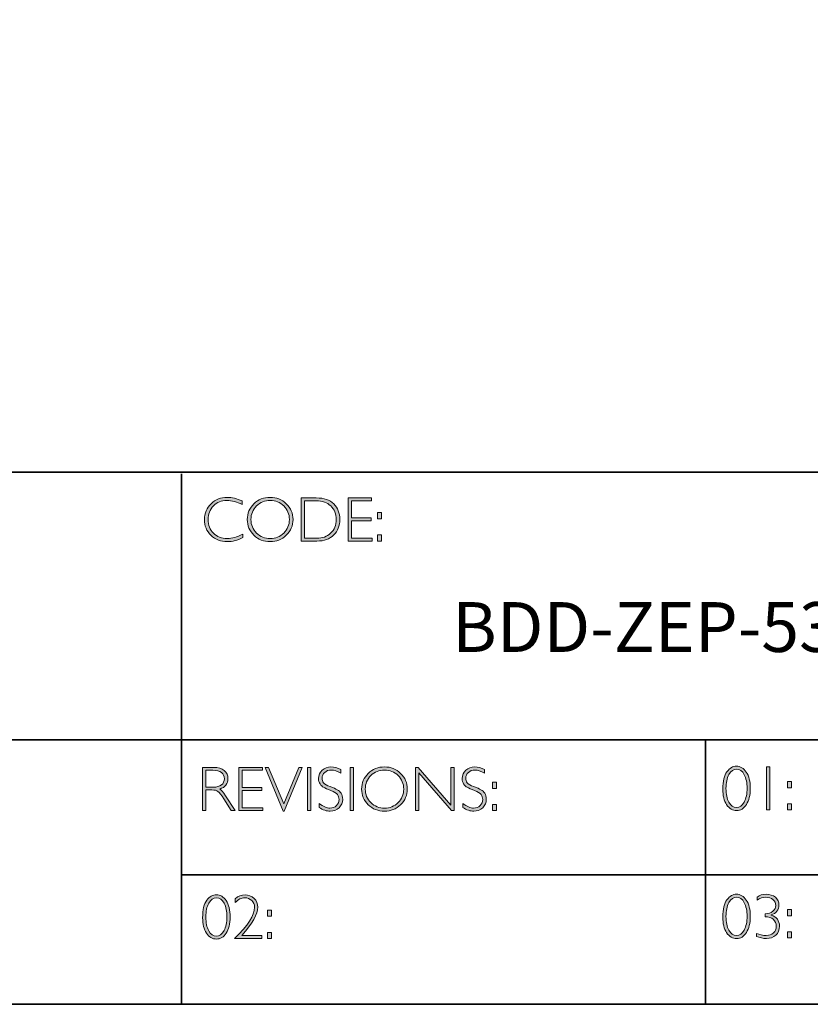
# Model space of a CAD drawing. Units: millimetres. Extents: x -14279 to 2520, y -1285 to 2998.
# Drawn here: x 2512 to 2516, y -1285 to -1280 of the extents above; entities that cross this region are included whole.
import ezdxf

# ---------------------------------------------------------------- set-up
doc = ezdxf.new("R2010")
doc.units = ezdxf.units.MM
doc.layers.add('Layer 1', color=7, linetype='Continuous')

# ---------------------------------------------------------------- blocks, each defined once
blk = doc.blocks.new('block 11')
at = {"layer": 'Layer 1', "true_color": 0x1c1c1b}
h = blk.add_hatch(color=250, dxfattribs=at)
h.dxf.hatch_style = 2
edge = h.paths.add_edge_path()
edge.add_spline(control_points=[(22.2475, -17.8538), (22.2475, -17.8538), (22.2475, -17.8721), (22.2475, -17.8721), (22.2212, -17.8582), (22.1955, -17.8512), (22.1703, -17.8512), (22.1434, -17.8512), (22.1209, -17.8604), (22.1028, -17.8787), (22.0847, -17.8969), (22.0757, -17.9198), (22.0757, -17.9472), (22.0757, -17.9749), (22.0848, -17.9977), (22.103, -18.0155), (22.1212, -18.0334), (22.1444, -18.0424), (22.1726, -18.0424), (22.1962, -18.0424), (22.2218, -18.035), (22.2497, -18.0202), (22.2497, -18.0202), (22.2497, -18.0376), (22.2497, -18.0376), (22.224, -18.0511), (22.1984, -18.0579), (22.1729, -18.0579), (22.1399, -18.0579), (22.1125, -18.0473), (22.0905, -18.0262), (22.0686, -18.005), (22.0576, -17.9787), (22.0576, -17.9472), (22.0576, -17.9154), (22.0688, -17.889), (22.0912, -17.8677), (22.1136, -17.8464), (22.1404, -17.8357), (22.1714, -17.8357), (22.1958, -17.8357), (22.2211, -17.8418), (22.2475, -17.8538)], knot_values=[0, 0, 0, 0, 1, 1, 1, 2, 2, 2, 3, 3, 3, 4, 4, 4, 5, 5, 5, 6, 6, 6, 7, 7, 7, 8, 8, 8, 9, 9, 9, 10, 10, 10, 11, 11, 11, 12, 12, 12, 13, 13, 13, 14, 14, 14, 14], degree=3, periodic=0)
h = blk.add_hatch(color=250, dxfattribs=at)
h.dxf.hatch_style = 2
edge = h.paths.add_edge_path()
edge.add_spline(control_points=[(22.3875, -17.8357), (22.4195, -17.8357), (22.4467, -17.8465), (22.4689, -17.868), (22.4912, -17.8896), (22.5024, -17.9159), (22.5024, -17.9469), (22.5024, -17.9778), (22.4912, -18.004), (22.4689, -18.0255), (22.4467, -18.0471), (22.4195, -18.0579), (22.3875, -18.0579), (22.3555, -18.0579), (22.3285, -18.0471), (22.3063, -18.0255), (22.2842, -18.004), (22.2731, -17.9778), (22.2731, -17.9469), (22.2731, -17.9159), (22.2842, -17.8896), (22.3063, -17.868), (22.3285, -17.8465), (22.3555, -17.8357), (22.3875, -17.8357)], knot_values=[0, 0, 0, 0, 1, 1, 1, 2, 2, 2, 3, 3, 3, 4, 4, 4, 5, 5, 5, 6, 6, 6, 7, 7, 7, 8, 8, 8, 8], degree=3, periodic=0)
edge = h.paths.add_edge_path()
edge.add_spline(control_points=[(22.3881, -18.0424), (22.4151, -18.0424), (22.4378, -18.0331), (22.4564, -18.0147), (22.4749, -17.9962), (22.4842, -17.9736), (22.4842, -17.9469), (22.4842, -17.92), (22.4749, -17.8973), (22.4564, -17.8789), (22.4378, -17.8604), (22.4151, -17.8512), (22.3881, -17.8512), (22.361, -17.8512), (22.3381, -17.8604), (22.3193, -17.8789), (22.3006, -17.8973), (22.2912, -17.92), (22.2912, -17.9469), (22.2912, -17.9736), (22.3006, -17.9962), (22.3193, -18.0147), (22.3381, -18.0331), (22.361, -18.0424), (22.3881, -18.0424)], knot_values=[0, 0, 0, 0, 1, 1, 1, 2, 2, 2, 3, 3, 3, 4, 4, 4, 5, 5, 5, 6, 6, 6, 7, 7, 7, 8, 8, 8, 8], degree=3, periodic=0)
h = blk.add_hatch(color=250, dxfattribs=at)
h.dxf.hatch_style = 2
edge = h.paths.add_edge_path()
edge.add_spline(control_points=[(22.5434, -17.8385), (22.5434, -17.8385), (22.6193, -17.8385), (22.6193, -17.8385), (22.6576, -17.8385), (22.6868, -17.8486), (22.7071, -17.8687), (22.7273, -17.8889), (22.7374, -17.9149), (22.7374, -17.9469), (22.7374, -17.9782), (22.7274, -18.0041), (22.7074, -18.0244), (22.6874, -18.0449), (22.659, -18.0551), (22.6222, -18.0551), (22.6222, -18.0551), (22.5434, -18.0551), (22.5434, -18.0551), (22.5434, -18.0551), (22.5434, -17.8385), (22.5434, -17.8385)], knot_values=[0, 0, 0, 0, 1, 1, 1, 2, 2, 2, 3, 3, 3, 4, 4, 4, 5, 5, 5, 6, 6, 6, 7, 7, 7, 7], degree=3, periodic=0)
edge = h.paths.add_edge_path()
edge.add_spline(control_points=[(22.5602, -17.8524), (22.5602, -17.8524), (22.5602, -18.0411), (22.5602, -18.0411), (22.5602, -18.0411), (22.6213, -18.0411), (22.6213, -18.0411), (22.6493, -18.0411), (22.6726, -18.0325), (22.6913, -18.0153), (22.7099, -17.9981), (22.7192, -17.9753), (22.7192, -17.9469), (22.7192, -17.9191), (22.71, -17.8964), (22.6916, -17.8788), (22.6732, -17.8613), (22.6494, -17.8524), (22.6202, -17.8524), (22.6202, -17.8524), (22.5602, -17.8524), (22.5602, -17.8524)], knot_values=[0, 0, 0, 0, 1, 1, 1, 2, 2, 2, 3, 3, 3, 4, 4, 4, 5, 5, 5, 6, 6, 6, 7, 7, 7, 7], degree=3, periodic=0)
h = blk.add_hatch(color=250, dxfattribs=at)
h.dxf.hatch_style = 2
h.paths.add_polyline_path([(22.8969, -17.8385), (22.8969, -17.8524), (22.7955, -17.8524), (22.7955, -17.9391), (22.8942, -17.9391), (22.8942, -17.9532), (22.7955, -17.9532), (22.7955, -18.0411), (22.8994, -18.0411), (22.8994, -18.0551), (22.7788, -18.0551), (22.7788, -17.8385)])
h = blk.add_hatch(color=250, dxfattribs=at)
h.dxf.hatch_style = 2
h.paths.add_polyline_path([(22.9474, -17.9124), (22.9474, -17.9433), (22.9268, -17.9433), (22.9268, -17.9124)])
h.paths.add_polyline_path([(22.9474, -18.0242), (22.9474, -18.0551), (22.9268, -18.0551), (22.9268, -18.0242)])
at = {"layer": 'Layer 1', "lineweight": 0}
for points in [[(22.8969, -17.8385), (22.8969, -17.8524), (22.7955, -17.8524), (22.7955, -17.9391), (22.8942, -17.9391), (22.8942, -17.9532), (22.7955, -17.9532), (22.7955, -18.0411), (22.8994, -18.0411), (22.8994, -18.0551), (22.7788, -18.0551), (22.7788, -17.8385), (22.8969, -17.8385)], [(22.9474, -17.9124), (22.9474, -17.9433), (22.9268, -17.9433), (22.9268, -17.9124), (22.9474, -17.9124)], [(22.9474, -18.0242), (22.9474, -18.0551), (22.9268, -18.0551), (22.9268, -18.0242), (22.9474, -18.0242)]]:
    blk.add_lwpolyline(points, dxfattribs=at)
for points, knots in [([(22.2475, -17.8538), (22.2475, -17.8538), (22.2475, -17.8721), (22.2475, -17.8721), (22.2212, -17.8582), (22.1955, -17.8512), (22.1703, -17.8512), (22.1434, -17.8512), (22.1209, -17.8604), (22.1028, -17.8787), (22.0847, -17.8969), (22.0757, -17.9198), (22.0757, -17.9472), (22.0757, -17.9749), (22.0848, -17.9977), (22.103, -18.0155), (22.1212, -18.0334), (22.1444, -18.0424), (22.1726, -18.0424), (22.1962, -18.0424), (22.2218, -18.035), (22.2497, -18.0202), (22.2497, -18.0202), (22.2497, -18.0376), (22.2497, -18.0376), (22.224, -18.0511), (22.1984, -18.0579), (22.1729, -18.0579), (22.1399, -18.0579), (22.1125, -18.0473), (22.0905, -18.0262), (22.0686, -18.005), (22.0576, -17.9787), (22.0576, -17.9472), (22.0576, -17.9154), (22.0688, -17.889), (22.0912, -17.8677), (22.1136, -17.8464), (22.1404, -17.8357), (22.1714, -17.8357), (22.1958, -17.8357), (22.2211, -17.8418), (22.2475, -17.8538)], [0, 0, 0, 0, 1, 1, 1, 2, 2, 2, 3, 3, 3, 4, 4, 4, 5, 5, 5, 6, 6, 6, 7, 7, 7, 8, 8, 8, 9, 9, 9, 10, 10, 10, 11, 11, 11, 12, 12, 12, 13, 13, 13, 14, 14, 14, 14]), ([(22.3875, -17.8357), (22.4195, -17.8357), (22.4467, -17.8465), (22.4689, -17.868), (22.4912, -17.8896), (22.5024, -17.9159), (22.5024, -17.9469), (22.5024, -17.9778), (22.4912, -18.004), (22.4689, -18.0255), (22.4467, -18.0471), (22.4195, -18.0579), (22.3875, -18.0579), (22.3555, -18.0579), (22.3285, -18.0471), (22.3063, -18.0255), (22.2842, -18.004), (22.2731, -17.9778), (22.2731, -17.9469), (22.2731, -17.9159), (22.2842, -17.8896), (22.3063, -17.868), (22.3285, -17.8465), (22.3555, -17.8357), (22.3875, -17.8357)], [0, 0, 0, 0, 1, 1, 1, 2, 2, 2, 3, 3, 3, 4, 4, 4, 5, 5, 5, 6, 6, 6, 7, 7, 7, 8, 8, 8, 8]), ([(22.3881, -18.0424), (22.4151, -18.0424), (22.4378, -18.0331), (22.4564, -18.0147), (22.4749, -17.9962), (22.4842, -17.9736), (22.4842, -17.9469), (22.4842, -17.92), (22.4749, -17.8973), (22.4564, -17.8789), (22.4378, -17.8604), (22.4151, -17.8512), (22.3881, -17.8512), (22.361, -17.8512), (22.3381, -17.8604), (22.3193, -17.8789), (22.3006, -17.8973), (22.2912, -17.92), (22.2912, -17.9469), (22.2912, -17.9736), (22.3006, -17.9962), (22.3193, -18.0147), (22.3381, -18.0331), (22.361, -18.0424), (22.3881, -18.0424)], [0, 0, 0, 0, 1, 1, 1, 2, 2, 2, 3, 3, 3, 4, 4, 4, 5, 5, 5, 6, 6, 6, 7, 7, 7, 8, 8, 8, 8]), ([(22.5434, -17.8385), (22.5434, -17.8385), (22.6193, -17.8385), (22.6193, -17.8385), (22.6576, -17.8385), (22.6868, -17.8486), (22.7071, -17.8687), (22.7273, -17.8889), (22.7374, -17.9149), (22.7374, -17.9469), (22.7374, -17.9782), (22.7274, -18.0041), (22.7074, -18.0244), (22.6874, -18.0449), (22.659, -18.0551), (22.6222, -18.0551), (22.6222, -18.0551), (22.5434, -18.0551), (22.5434, -18.0551), (22.5434, -18.0551), (22.5434, -17.8385), (22.5434, -17.8385)], [0, 0, 0, 0, 1, 1, 1, 2, 2, 2, 3, 3, 3, 4, 4, 4, 5, 5, 5, 6, 6, 6, 7, 7, 7, 7]), ([(22.5602, -17.8524), (22.5602, -17.8524), (22.5602, -18.0411), (22.5602, -18.0411), (22.5602, -18.0411), (22.6213, -18.0411), (22.6213, -18.0411), (22.6493, -18.0411), (22.6726, -18.0325), (22.6913, -18.0153), (22.7099, -17.9981), (22.7192, -17.9753), (22.7192, -17.9469), (22.7192, -17.9191), (22.71, -17.8964), (22.6916, -17.8788), (22.6732, -17.8613), (22.6494, -17.8524), (22.6202, -17.8524), (22.6202, -17.8524), (22.5602, -17.8524), (22.5602, -17.8524)], [0, 0, 0, 0, 1, 1, 1, 2, 2, 2, 3, 3, 3, 4, 4, 4, 5, 5, 5, 6, 6, 6, 7, 7, 7, 7])]:
    blk.add_open_spline(points, degree=3, knots=knots, dxfattribs=at)
blk = doc.blocks.new('block 12')
at = {"layer": 'Layer 1', "true_color": 0x1c1c1b}
h = blk.add_hatch(color=250, dxfattribs=at)
h.dxf.hatch_style = 2
edge = h.paths.add_edge_path()
edge.add_spline(control_points=[(22.0486, -19.1908), (22.0486, -19.1908), (22.1041, -19.1908), (22.1041, -19.1908), (22.1274, -19.1908), (22.1451, -19.1958), (22.1574, -19.2059), (22.1697, -19.216), (22.1759, -19.2296), (22.1759, -19.2468), (22.1759, -19.2718), (22.1621, -19.2893), (22.1346, -19.2995), (22.1418, -19.3029), (22.1514, -19.3139), (22.1635, -19.3325), (22.1635, -19.3325), (22.2125, -19.4074), (22.2125, -19.4074), (22.2125, -19.4074), (22.1927, -19.4074), (22.1927, -19.4074), (22.1927, -19.4074), (22.1549, -19.348), (22.1549, -19.348), (22.1423, -19.3282), (22.1325, -19.3158), (22.1255, -19.3109), (22.1184, -19.306), (22.1082, -19.3035), (22.0946, -19.3035), (22.0946, -19.3035), (22.0654, -19.3035), (22.0654, -19.3035), (22.0654, -19.3035), (22.0654, -19.4074), (22.0654, -19.4074), (22.0654, -19.4074), (22.0486, -19.4074), (22.0486, -19.4074), (22.0486, -19.4074), (22.0486, -19.1908), (22.0486, -19.1908)], knot_values=[0, 0, 0, 0, 1, 1, 1, 2, 2, 2, 3, 3, 3, 4, 4, 4, 5, 5, 5, 6, 6, 6, 7, 7, 7, 8, 8, 8, 9, 9, 9, 10, 10, 10, 11, 11, 11, 12, 12, 12, 13, 13, 13, 14, 14, 14, 14], degree=3, periodic=0)
edge = h.paths.add_edge_path()
edge.add_spline(control_points=[(22.0654, -19.2047), (22.0654, -19.2047), (22.0654, -19.2896), (22.0654, -19.2896), (22.0654, -19.2896), (22.1013, -19.2896), (22.1013, -19.2896), (22.1196, -19.2896), (22.1336, -19.2859), (22.1432, -19.2785), (22.1529, -19.2711), (22.1578, -19.2606), (22.1578, -19.2471), (22.1578, -19.2337), (22.1528, -19.2233), (22.143, -19.2159), (22.1332, -19.2085), (22.1191, -19.2047), (22.1007, -19.2047), (22.1007, -19.2047), (22.0654, -19.2047), (22.0654, -19.2047)], knot_values=[0, 0, 0, 0, 1, 1, 1, 2, 2, 2, 3, 3, 3, 4, 4, 4, 5, 5, 5, 6, 6, 6, 7, 7, 7, 7], degree=3, periodic=0)
h = blk.add_hatch(color=250, dxfattribs=at)
h.dxf.hatch_style = 2
h.paths.add_polyline_path([(22.3491, -19.1908), (22.3491, -19.2047), (22.2477, -19.2047), (22.2477, -19.2914), (22.3464, -19.2914), (22.3464, -19.3055), (22.2477, -19.3055), (22.2477, -19.3934), (22.3515, -19.3934), (22.3515, -19.4074), (22.2309, -19.4074), (22.2309, -19.1908)])
h = blk.add_hatch(color=250, dxfattribs=at)
h.dxf.hatch_style = 2
h.paths.add_polyline_path([(22.5489, -19.1908), (22.4581, -19.4095), (22.4532, -19.4095), (22.3621, -19.1908), (22.379, -19.1908), (22.4558, -19.374), (22.532, -19.1908)])
h = blk.add_hatch(color=250, dxfattribs=at)
h.dxf.hatch_style = 2
h.paths.add_polyline_path([(22.5914, -19.1908), (22.5914, -19.4074), (22.5746, -19.4074), (22.5746, -19.1908)])
h = blk.add_hatch(color=250, dxfattribs=at)
h.dxf.hatch_style = 2
edge = h.paths.add_edge_path()
edge.add_spline(control_points=[(22.7429, -19.2016), (22.7429, -19.2016), (22.7429, -19.2201), (22.7429, -19.2201), (22.724, -19.209), (22.7079, -19.2035), (22.6943, -19.2035), (22.6813, -19.2035), (22.6704, -19.2075), (22.6617, -19.2154), (22.653, -19.2233), (22.6486, -19.2331), (22.6486, -19.2448), (22.6486, -19.2531), (22.6512, -19.2607), (22.6563, -19.2674), (22.6615, -19.2741), (22.6723, -19.2806), (22.6887, -19.2868), (22.7052, -19.293), (22.7172, -19.2981), (22.7247, -19.3023), (22.7323, -19.3064), (22.7387, -19.3124), (22.7439, -19.3202), (22.7492, -19.3281), (22.7518, -19.3383), (22.7518, -19.3508), (22.7518, -19.3674), (22.7457, -19.3815), (22.7336, -19.393), (22.7213, -19.4044), (22.7065, -19.4102), (22.6889, -19.4102), (22.6709, -19.4102), (22.6524, -19.4039), (22.6334, -19.3913), (22.6334, -19.3913), (22.6334, -19.3715), (22.6334, -19.3715), (22.6544, -19.387), (22.6726, -19.3947), (22.688, -19.3947), (22.7008, -19.3947), (22.7116, -19.3905), (22.7204, -19.3822), (22.7293, -19.3739), (22.7337, -19.3637), (22.7337, -19.3516), (22.7337, -19.3424), (22.7309, -19.3341), (22.7255, -19.3267), (22.72, -19.3193), (22.7089, -19.3124), (22.6922, -19.306), (22.6754, -19.2995), (22.6635, -19.2943), (22.6563, -19.2904), (22.6491, -19.2865), (22.643, -19.2809), (22.638, -19.2736), (22.633, -19.2663), (22.6305, -19.257), (22.6305, -19.2455), (22.6305, -19.2296), (22.6366, -19.216), (22.6487, -19.2048), (22.6609, -19.1936), (22.6756, -19.188), (22.6928, -19.188), (22.7096, -19.188), (22.7263, -19.1926), (22.7429, -19.2016)], knot_values=[0, 0, 0, 0, 1, 1, 1, 2, 2, 2, 3, 3, 3, 4, 4, 4, 5, 5, 5, 6, 6, 6, 7, 7, 7, 8, 8, 8, 9, 9, 9, 10, 10, 10, 11, 11, 11, 12, 12, 12, 13, 13, 13, 14, 14, 14, 15, 15, 15, 16, 16, 16, 17, 17, 17, 18, 18, 18, 19, 19, 19, 20, 20, 20, 21, 21, 21, 22, 22, 22, 23, 23, 23, 24, 24, 24, 24], degree=3, periodic=0)
h = blk.add_hatch(color=250, dxfattribs=at)
h.dxf.hatch_style = 2
h.paths.add_polyline_path([(22.8064, -19.1908), (22.8064, -19.4074), (22.7897, -19.4074), (22.7897, -19.1908)])
h = blk.add_hatch(color=250, dxfattribs=at)
h.dxf.hatch_style = 2
edge = h.paths.add_edge_path()
edge.add_spline(control_points=[(22.9614, -19.188), (22.9935, -19.188), (23.0206, -19.1988), (23.0429, -19.2203), (23.0652, -19.2419), (23.0763, -19.2682), (23.0763, -19.2992), (23.0763, -19.3301), (23.0652, -19.3563), (23.0429, -19.3779), (23.0206, -19.3994), (22.9935, -19.4102), (22.9614, -19.4102), (22.9295, -19.4102), (22.9024, -19.3994), (22.8803, -19.3779), (22.8581, -19.3563), (22.847, -19.3301), (22.847, -19.2992), (22.847, -19.2682), (22.8581, -19.2419), (22.8803, -19.2203), (22.9024, -19.1988), (22.9295, -19.188), (22.9614, -19.188)], knot_values=[0, 0, 0, 0, 1, 1, 1, 2, 2, 2, 3, 3, 3, 4, 4, 4, 5, 5, 5, 6, 6, 6, 7, 7, 7, 8, 8, 8, 8], degree=3, periodic=0)
edge = h.paths.add_edge_path()
edge.add_spline(control_points=[(22.962, -19.3947), (22.989, -19.3947), (23.0118, -19.3854), (23.0303, -19.367), (23.0489, -19.3485), (23.0582, -19.3259), (23.0582, -19.2992), (23.0582, -19.2723), (23.0489, -19.2496), (23.0303, -19.2312), (23.0118, -19.2127), (22.989, -19.2035), (22.962, -19.2035), (22.935, -19.2035), (22.9121, -19.2127), (22.8933, -19.2312), (22.8745, -19.2496), (22.8651, -19.2723), (22.8651, -19.2992), (22.8651, -19.3259), (22.8745, -19.3485), (22.8933, -19.367), (22.9121, -19.3854), (22.935, -19.3947), (22.962, -19.3947)], knot_values=[0, 0, 0, 0, 1, 1, 1, 2, 2, 2, 3, 3, 3, 4, 4, 4, 5, 5, 5, 6, 6, 6, 7, 7, 7, 8, 8, 8, 8], degree=3, periodic=0)
h = blk.add_hatch(color=250, dxfattribs=at)
h.dxf.hatch_style = 2
h.paths.add_polyline_path([(23.3123, -19.1908), (23.3123, -19.4074), (23.2985, -19.4074), (23.1338, -19.2181), (23.1338, -19.4074), (23.1171, -19.4074), (23.1171, -19.1908), (23.1313, -19.1908), (23.2955, -19.3801), (23.2955, -19.1908)])
h = blk.add_hatch(color=250, dxfattribs=at)
h.dxf.hatch_style = 2
edge = h.paths.add_edge_path()
edge.add_spline(control_points=[(23.4641, -19.2016), (23.4641, -19.2016), (23.4641, -19.2201), (23.4641, -19.2201), (23.4452, -19.209), (23.4291, -19.2035), (23.4155, -19.2035), (23.4025, -19.2035), (23.3916, -19.2075), (23.3829, -19.2154), (23.3741, -19.2233), (23.3698, -19.2331), (23.3698, -19.2448), (23.3698, -19.2531), (23.3724, -19.2607), (23.3775, -19.2674), (23.3827, -19.2741), (23.3935, -19.2806), (23.4099, -19.2868), (23.4264, -19.293), (23.4384, -19.2981), (23.4459, -19.3023), (23.4535, -19.3064), (23.4599, -19.3124), (23.4651, -19.3202), (23.4704, -19.3281), (23.473, -19.3383), (23.473, -19.3508), (23.473, -19.3674), (23.4669, -19.3815), (23.4548, -19.393), (23.4425, -19.4044), (23.4276, -19.4102), (23.4101, -19.4102), (23.3921, -19.4102), (23.3736, -19.4039), (23.3546, -19.3913), (23.3546, -19.3913), (23.3546, -19.3715), (23.3546, -19.3715), (23.3756, -19.387), (23.3937, -19.3947), (23.4091, -19.3947), (23.422, -19.3947), (23.4328, -19.3905), (23.4416, -19.3822), (23.4505, -19.3739), (23.4549, -19.3637), (23.4549, -19.3516), (23.4549, -19.3424), (23.4521, -19.3341), (23.4467, -19.3267), (23.4412, -19.3193), (23.4301, -19.3124), (23.4133, -19.306), (23.3966, -19.2995), (23.3847, -19.2943), (23.3775, -19.2904), (23.3703, -19.2865), (23.3642, -19.2809), (23.3592, -19.2736), (23.3542, -19.2663), (23.3516, -19.257), (23.3516, -19.2455), (23.3516, -19.2296), (23.3577, -19.216), (23.3699, -19.2048), (23.3821, -19.1936), (23.3968, -19.188), (23.414, -19.188), (23.4308, -19.188), (23.4475, -19.1926), (23.4641, -19.2016)], knot_values=[0, 0, 0, 0, 1, 1, 1, 2, 2, 2, 3, 3, 3, 4, 4, 4, 5, 5, 5, 6, 6, 6, 7, 7, 7, 8, 8, 8, 9, 9, 9, 10, 10, 10, 11, 11, 11, 12, 12, 12, 13, 13, 13, 14, 14, 14, 15, 15, 15, 16, 16, 16, 17, 17, 17, 18, 18, 18, 19, 19, 19, 20, 20, 20, 21, 21, 21, 22, 22, 22, 23, 23, 23, 24, 24, 24, 24], degree=3, periodic=0)
h = blk.add_hatch(color=250, dxfattribs=at)
h.dxf.hatch_style = 2
h.paths.add_polyline_path([(23.5245, -19.2647), (23.5245, -19.2956), (23.5039, -19.2956), (23.5039, -19.2647)])
h.paths.add_polyline_path([(23.5245, -19.3765), (23.5245, -19.4074), (23.5039, -19.4074), (23.5039, -19.3765)])
at = {"layer": 'Layer 1', "lineweight": 0}
for points in [[(22.3491, -19.1908), (22.3491, -19.2047), (22.2477, -19.2047), (22.2477, -19.2914), (22.3464, -19.2914), (22.3464, -19.3055), (22.2477, -19.3055), (22.2477, -19.3934), (22.3515, -19.3934), (22.3515, -19.4074), (22.2309, -19.4074), (22.2309, -19.1908), (22.3491, -19.1908)], [(22.5489, -19.1908), (22.4581, -19.4095), (22.4532, -19.4095), (22.3621, -19.1908), (22.379, -19.1908), (22.4558, -19.374), (22.532, -19.1908), (22.5489, -19.1908)], [(22.5914, -19.1908), (22.5914, -19.4074), (22.5746, -19.4074), (22.5746, -19.1908), (22.5914, -19.1908)], [(22.8064, -19.1908), (22.8064, -19.4074), (22.7897, -19.4074), (22.7897, -19.1908), (22.8064, -19.1908)], [(23.3123, -19.1908), (23.3123, -19.4074), (23.2985, -19.4074), (23.1338, -19.2181), (23.1338, -19.4074), (23.1171, -19.4074), (23.1171, -19.1908), (23.1313, -19.1908), (23.2955, -19.3801), (23.2955, -19.1908), (23.3123, -19.1908)], [(23.5245, -19.2647), (23.5245, -19.2956), (23.5039, -19.2956), (23.5039, -19.2647), (23.5245, -19.2647)], [(23.5245, -19.3765), (23.5245, -19.4074), (23.5039, -19.4074), (23.5039, -19.3765), (23.5245, -19.3765)]]:
    blk.add_lwpolyline(points, dxfattribs=at)
for points, knots in [([(22.0486, -19.1908), (22.0486, -19.1908), (22.1041, -19.1908), (22.1041, -19.1908), (22.1274, -19.1908), (22.1451, -19.1958), (22.1574, -19.2059), (22.1697, -19.216), (22.1759, -19.2296), (22.1759, -19.2468), (22.1759, -19.2718), (22.1621, -19.2893), (22.1346, -19.2995), (22.1418, -19.3029), (22.1514, -19.3139), (22.1635, -19.3325), (22.1635, -19.3325), (22.2125, -19.4074), (22.2125, -19.4074), (22.2125, -19.4074), (22.1927, -19.4074), (22.1927, -19.4074), (22.1927, -19.4074), (22.1549, -19.348), (22.1549, -19.348), (22.1423, -19.3282), (22.1325, -19.3158), (22.1255, -19.3109), (22.1184, -19.306), (22.1082, -19.3035), (22.0946, -19.3035), (22.0946, -19.3035), (22.0654, -19.3035), (22.0654, -19.3035), (22.0654, -19.3035), (22.0654, -19.4074), (22.0654, -19.4074), (22.0654, -19.4074), (22.0486, -19.4074), (22.0486, -19.4074), (22.0486, -19.4074), (22.0486, -19.1908), (22.0486, -19.1908)], [0, 0, 0, 0, 1, 1, 1, 2, 2, 2, 3, 3, 3, 4, 4, 4, 5, 5, 5, 6, 6, 6, 7, 7, 7, 8, 8, 8, 9, 9, 9, 10, 10, 10, 11, 11, 11, 12, 12, 12, 13, 13, 13, 14, 14, 14, 14]), ([(22.0654, -19.2047), (22.0654, -19.2047), (22.0654, -19.2896), (22.0654, -19.2896), (22.0654, -19.2896), (22.1013, -19.2896), (22.1013, -19.2896), (22.1196, -19.2896), (22.1336, -19.2859), (22.1432, -19.2785), (22.1529, -19.2711), (22.1578, -19.2606), (22.1578, -19.2471), (22.1578, -19.2337), (22.1528, -19.2233), (22.143, -19.2159), (22.1332, -19.2085), (22.1191, -19.2047), (22.1007, -19.2047), (22.1007, -19.2047), (22.0654, -19.2047), (22.0654, -19.2047)], [0, 0, 0, 0, 1, 1, 1, 2, 2, 2, 3, 3, 3, 4, 4, 4, 5, 5, 5, 6, 6, 6, 7, 7, 7, 7]), ([(22.7429, -19.2016), (22.7429, -19.2016), (22.7429, -19.2201), (22.7429, -19.2201), (22.724, -19.209), (22.7079, -19.2035), (22.6943, -19.2035), (22.6813, -19.2035), (22.6704, -19.2075), (22.6617, -19.2154), (22.653, -19.2233), (22.6486, -19.2331), (22.6486, -19.2448), (22.6486, -19.2531), (22.6512, -19.2607), (22.6563, -19.2674), (22.6615, -19.2741), (22.6723, -19.2806), (22.6887, -19.2868), (22.7052, -19.293), (22.7172, -19.2981), (22.7247, -19.3023), (22.7323, -19.3064), (22.7387, -19.3124), (22.7439, -19.3202), (22.7492, -19.3281), (22.7518, -19.3383), (22.7518, -19.3508), (22.7518, -19.3674), (22.7457, -19.3815), (22.7336, -19.393), (22.7213, -19.4044), (22.7065, -19.4102), (22.6889, -19.4102), (22.6709, -19.4102), (22.6524, -19.4039), (22.6334, -19.3913), (22.6334, -19.3913), (22.6334, -19.3715), (22.6334, -19.3715), (22.6544, -19.387), (22.6726, -19.3947), (22.688, -19.3947), (22.7008, -19.3947), (22.7116, -19.3905), (22.7204, -19.3822), (22.7293, -19.3739), (22.7337, -19.3637), (22.7337, -19.3516), (22.7337, -19.3424), (22.7309, -19.3341), (22.7255, -19.3267), (22.72, -19.3193), (22.7089, -19.3124), (22.6922, -19.306), (22.6754, -19.2995), (22.6635, -19.2943), (22.6563, -19.2904), (22.6491, -19.2865), (22.643, -19.2809), (22.638, -19.2736), (22.633, -19.2663), (22.6305, -19.257), (22.6305, -19.2455), (22.6305, -19.2296), (22.6366, -19.216), (22.6487, -19.2048), (22.6609, -19.1936), (22.6756, -19.188), (22.6928, -19.188), (22.7096, -19.188), (22.7263, -19.1926), (22.7429, -19.2016)], [0, 0, 0, 0, 1, 1, 1, 2, 2, 2, 3, 3, 3, 4, 4, 4, 5, 5, 5, 6, 6, 6, 7, 7, 7, 8, 8, 8, 9, 9, 9, 10, 10, 10, 11, 11, 11, 12, 12, 12, 13, 13, 13, 14, 14, 14, 15, 15, 15, 16, 16, 16, 17, 17, 17, 18, 18, 18, 19, 19, 19, 20, 20, 20, 21, 21, 21, 22, 22, 22, 23, 23, 23, 24, 24, 24, 24]), ([(22.9614, -19.188), (22.9935, -19.188), (23.0206, -19.1988), (23.0429, -19.2203), (23.0652, -19.2419), (23.0763, -19.2682), (23.0763, -19.2992), (23.0763, -19.3301), (23.0652, -19.3563), (23.0429, -19.3779), (23.0206, -19.3994), (22.9935, -19.4102), (22.9614, -19.4102), (22.9295, -19.4102), (22.9024, -19.3994), (22.8803, -19.3779), (22.8581, -19.3563), (22.847, -19.3301), (22.847, -19.2992), (22.847, -19.2682), (22.8581, -19.2419), (22.8803, -19.2203), (22.9024, -19.1988), (22.9295, -19.188), (22.9614, -19.188)], [0, 0, 0, 0, 1, 1, 1, 2, 2, 2, 3, 3, 3, 4, 4, 4, 5, 5, 5, 6, 6, 6, 7, 7, 7, 8, 8, 8, 8]), ([(22.962, -19.3947), (22.989, -19.3947), (23.0118, -19.3854), (23.0303, -19.367), (23.0489, -19.3485), (23.0582, -19.3259), (23.0582, -19.2992), (23.0582, -19.2723), (23.0489, -19.2496), (23.0303, -19.2312), (23.0118, -19.2127), (22.989, -19.2035), (22.962, -19.2035), (22.935, -19.2035), (22.9121, -19.2127), (22.8933, -19.2312), (22.8745, -19.2496), (22.8651, -19.2723), (22.8651, -19.2992), (22.8651, -19.3259), (22.8745, -19.3485), (22.8933, -19.367), (22.9121, -19.3854), (22.935, -19.3947), (22.962, -19.3947)], [0, 0, 0, 0, 1, 1, 1, 2, 2, 2, 3, 3, 3, 4, 4, 4, 5, 5, 5, 6, 6, 6, 7, 7, 7, 8, 8, 8, 8]), ([(23.4641, -19.2016), (23.4641, -19.2016), (23.4641, -19.2201), (23.4641, -19.2201), (23.4452, -19.209), (23.4291, -19.2035), (23.4155, -19.2035), (23.4025, -19.2035), (23.3916, -19.2075), (23.3829, -19.2154), (23.3741, -19.2233), (23.3698, -19.2331), (23.3698, -19.2448), (23.3698, -19.2531), (23.3724, -19.2607), (23.3775, -19.2674), (23.3827, -19.2741), (23.3935, -19.2806), (23.4099, -19.2868), (23.4264, -19.293), (23.4384, -19.2981), (23.4459, -19.3023), (23.4535, -19.3064), (23.4599, -19.3124), (23.4651, -19.3202), (23.4704, -19.3281), (23.473, -19.3383), (23.473, -19.3508), (23.473, -19.3674), (23.4669, -19.3815), (23.4548, -19.393), (23.4425, -19.4044), (23.4276, -19.4102), (23.4101, -19.4102), (23.3921, -19.4102), (23.3736, -19.4039), (23.3546, -19.3913), (23.3546, -19.3913), (23.3546, -19.3715), (23.3546, -19.3715), (23.3756, -19.387), (23.3937, -19.3947), (23.4091, -19.3947), (23.422, -19.3947), (23.4328, -19.3905), (23.4416, -19.3822), (23.4505, -19.3739), (23.4549, -19.3637), (23.4549, -19.3516), (23.4549, -19.3424), (23.4521, -19.3341), (23.4467, -19.3267), (23.4412, -19.3193), (23.4301, -19.3124), (23.4133, -19.306), (23.3966, -19.2995), (23.3847, -19.2943), (23.3775, -19.2904), (23.3703, -19.2865), (23.3642, -19.2809), (23.3592, -19.2736), (23.3542, -19.2663), (23.3516, -19.257), (23.3516, -19.2455), (23.3516, -19.2296), (23.3577, -19.216), (23.3699, -19.2048), (23.3821, -19.1936), (23.3968, -19.188), (23.414, -19.188), (23.4308, -19.188), (23.4475, -19.1926), (23.4641, -19.2016)], [0, 0, 0, 0, 1, 1, 1, 2, 2, 2, 3, 3, 3, 4, 4, 4, 5, 5, 5, 6, 6, 6, 7, 7, 7, 8, 8, 8, 9, 9, 9, 10, 10, 10, 11, 11, 11, 12, 12, 12, 13, 13, 13, 14, 14, 14, 15, 15, 15, 16, 16, 16, 17, 17, 17, 18, 18, 18, 19, 19, 19, 20, 20, 20, 21, 21, 21, 22, 22, 22, 23, 23, 23, 24, 24, 24, 24])]:
    blk.add_open_spline(points, degree=3, knots=knots, dxfattribs=at)
blk = doc.blocks.new('block 13')
at = {"layer": 'Layer 1', "true_color": 0x1c1c1b}
h = blk.add_hatch(color=250, dxfattribs=at)
h.dxf.hatch_style = 2
edge = h.paths.add_edge_path()
edge.add_spline(control_points=[(24.7291, -19.1845), (24.7485, -19.1845), (24.7649, -19.1943), (24.7782, -19.2138), (24.7916, -19.2332), (24.7982, -19.2609), (24.7982, -19.2966), (24.7982, -19.3299), (24.7917, -19.3566), (24.7786, -19.3766), (24.7655, -19.3967), (24.7493, -19.4067), (24.7297, -19.4067), (24.7093, -19.4067), (24.6925, -19.3969), (24.6795, -19.3772), (24.6665, -19.3575), (24.66, -19.3316), (24.66, -19.2994), (24.66, -19.2594), (24.667, -19.2303), (24.681, -19.212), (24.695, -19.1937), (24.711, -19.1845), (24.7291, -19.1845)], knot_values=[0, 0, 0, 0, 1, 1, 1, 2, 2, 2, 3, 3, 3, 4, 4, 4, 5, 5, 5, 6, 6, 6, 7, 7, 7, 8, 8, 8, 8], degree=3, periodic=0)
edge = h.paths.add_edge_path()
edge.add_spline(control_points=[(24.7285, -19.3915), (24.7446, -19.3915), (24.7576, -19.3824), (24.7674, -19.3642), (24.7772, -19.346), (24.7821, -19.323), (24.7821, -19.2951), (24.7821, -19.2678), (24.7773, -19.2451), (24.7678, -19.2269), (24.7582, -19.2088), (24.7453, -19.1998), (24.7291, -19.1998), (24.7138, -19.1998), (24.7011, -19.2086), (24.6911, -19.2265), (24.6811, -19.2443), (24.6761, -19.2674), (24.6761, -19.2957), (24.6761, -19.3243), (24.681, -19.3474), (24.6907, -19.3651), (24.7005, -19.3827), (24.7131, -19.3915), (24.7285, -19.3915)], knot_values=[0, 0, 0, 0, 1, 1, 1, 2, 2, 2, 3, 3, 3, 4, 4, 4, 5, 5, 5, 6, 6, 6, 7, 7, 7, 8, 8, 8, 8], degree=3, periodic=0)
h = blk.add_hatch(color=250, dxfattribs=at)
h.dxf.hatch_style = 2
h.paths.add_polyline_path([(24.8958, -19.1874), (24.8958, -19.4039), (24.8797, -19.4039), (24.8797, -19.1874)])
h = blk.add_hatch(color=250, dxfattribs=at)
h.dxf.hatch_style = 2
h.paths.add_polyline_path([(25.0057, -19.2613), (25.0057, -19.2922), (24.9851, -19.2922), (24.9851, -19.2613)])
h.paths.add_polyline_path([(25.0057, -19.373), (25.0057, -19.4039), (24.9851, -19.4039), (24.9851, -19.373)])
at = {"layer": 'Layer 1', "lineweight": 0}
for points in [[(24.8958, -19.1874), (24.8958, -19.4039), (24.8797, -19.4039), (24.8797, -19.1874), (24.8958, -19.1874)], [(25.0057, -19.2613), (25.0057, -19.2922), (24.9851, -19.2922), (24.9851, -19.2613), (25.0057, -19.2613)], [(25.0057, -19.373), (25.0057, -19.4039), (24.9851, -19.4039), (24.9851, -19.373), (25.0057, -19.373)]]:
    blk.add_lwpolyline(points, dxfattribs=at)
for points in [[(24.7291, -19.1845), (24.7485, -19.1845), (24.7649, -19.1943), (24.7782, -19.2138), (24.7916, -19.2332), (24.7982, -19.2609), (24.7982, -19.2966), (24.7982, -19.3299), (24.7917, -19.3566), (24.7786, -19.3766), (24.7655, -19.3967), (24.7493, -19.4067), (24.7297, -19.4067), (24.7093, -19.4067), (24.6925, -19.3969), (24.6795, -19.3772), (24.6665, -19.3575), (24.66, -19.3316), (24.66, -19.2994), (24.66, -19.2594), (24.667, -19.2303), (24.681, -19.212), (24.695, -19.1937), (24.711, -19.1845), (24.7291, -19.1845)], [(24.7285, -19.3915), (24.7446, -19.3915), (24.7576, -19.3824), (24.7674, -19.3642), (24.7772, -19.346), (24.7821, -19.323), (24.7821, -19.2951), (24.7821, -19.2678), (24.7773, -19.2451), (24.7678, -19.2269), (24.7582, -19.2088), (24.7453, -19.1998), (24.7291, -19.1998), (24.7138, -19.1998), (24.7011, -19.2086), (24.6911, -19.2265), (24.6811, -19.2443), (24.6761, -19.2674), (24.6761, -19.2957), (24.6761, -19.3243), (24.681, -19.3474), (24.6907, -19.3651), (24.7005, -19.3827), (24.7131, -19.3915), (24.7285, -19.3915)]]:
    blk.add_open_spline(points, degree=3, knots=[0, 0, 0, 0, 1, 1, 1, 2, 2, 2, 3, 3, 3, 4, 4, 4, 5, 5, 5, 6, 6, 6, 7, 7, 7, 8, 8, 8, 8], dxfattribs=at)
blk = doc.blocks.new('block 14')
at = {"layer": 'Layer 1', "true_color": 0x1c1c1b}
h = blk.add_hatch(color=250, dxfattribs=at)
h.dxf.hatch_style = 2
edge = h.paths.add_edge_path()
edge.add_spline(control_points=[(22.1178, -19.8294), (22.1372, -19.8294), (22.1536, -19.8392), (22.1669, -19.8587), (22.1802, -19.8782), (22.1869, -19.9058), (22.1869, -19.9415), (22.1869, -19.9748), (22.1804, -20.0015), (22.1673, -20.0215), (22.1542, -20.0416), (22.1379, -20.0516), (22.1184, -20.0516), (22.0979, -20.0516), (22.0812, -20.0418), (22.0681, -20.0221), (22.0551, -20.0024), (22.0486, -19.9765), (22.0486, -19.9443), (22.0486, -19.9043), (22.0556, -19.8752), (22.0696, -19.8569), (22.0836, -19.8386), (22.0997, -19.8294), (22.1178, -19.8294)], knot_values=[0, 0, 0, 0, 1, 1, 1, 2, 2, 2, 3, 3, 3, 4, 4, 4, 5, 5, 5, 6, 6, 6, 7, 7, 7, 8, 8, 8, 8], degree=3, periodic=0)
edge = h.paths.add_edge_path()
edge.add_spline(control_points=[(22.1171, -20.0364), (22.1333, -20.0364), (22.1462, -20.0273), (22.1561, -20.0091), (22.1658, -19.9909), (22.1708, -19.9679), (22.1708, -19.94), (22.1708, -19.9127), (22.166, -19.89), (22.1564, -19.8718), (22.1469, -19.8537), (22.134, -19.8447), (22.1178, -19.8447), (22.1025, -19.8447), (22.0898, -19.8536), (22.0798, -19.8714), (22.0697, -19.8892), (22.0647, -19.9123), (22.0647, -19.9406), (22.0647, -19.9692), (22.0696, -19.9924), (22.0794, -20.01), (22.0892, -20.0276), (22.1017, -20.0364), (22.1171, -20.0364)], knot_values=[0, 0, 0, 0, 1, 1, 1, 2, 2, 2, 3, 3, 3, 4, 4, 4, 5, 5, 5, 6, 6, 6, 7, 7, 7, 8, 8, 8, 8], degree=3, periodic=0)
h = blk.add_hatch(color=250, dxfattribs=at)
h.dxf.hatch_style = 2
edge = h.paths.add_edge_path()
edge.add_spline(control_points=[(22.2114, -19.8682), (22.2114, -19.8682), (22.2114, -19.8491), (22.2114, -19.8491), (22.2274, -19.836), (22.2443, -19.8294), (22.2619, -19.8294), (22.2796, -19.8294), (22.2946, -19.8355), (22.3069, -19.8475), (22.3192, -19.8596), (22.3254, -19.8743), (22.3254, -19.8916), (22.3254, -19.926), (22.2988, -19.9735), (22.2456, -20.0339), (22.2456, -20.0339), (22.3464, -20.0339), (22.3464, -20.0339), (22.3464, -20.0339), (22.3464, -20.0488), (22.3464, -20.0488), (22.3464, -20.0488), (22.2089, -20.0488), (22.2089, -20.0488), (22.2758, -19.9844), (22.3092, -19.9321), (22.3092, -19.8919), (22.3092, -19.8786), (22.3045, -19.8674), (22.2952, -19.8583), (22.2859, -19.8492), (22.2744, -19.8447), (22.2607, -19.8447), (22.2516, -19.8447), (22.2434, -19.8465), (22.2362, -19.8502), (22.229, -19.854), (22.2207, -19.86), (22.2114, -19.8682)], knot_values=[0, 0, 0, 0, 1, 1, 1, 2, 2, 2, 3, 3, 3, 4, 4, 4, 5, 5, 5, 6, 6, 6, 7, 7, 7, 8, 8, 8, 9, 9, 9, 10, 10, 10, 11, 11, 11, 12, 12, 12, 13, 13, 13, 13], degree=3, periodic=0)
h = blk.add_hatch(color=250, dxfattribs=at)
h.dxf.hatch_style = 2
h.paths.add_polyline_path([(22.3943, -19.9062), (22.3943, -19.9371), (22.3737, -19.9371), (22.3737, -19.9062)])
h.paths.add_polyline_path([(22.3943, -20.018), (22.3943, -20.0488), (22.3737, -20.0488), (22.3737, -20.018)])
at = {"layer": 'Layer 1', "lineweight": 0}
for points in [[(22.3943, -19.9062), (22.3943, -19.9371), (22.3737, -19.9371), (22.3737, -19.9062), (22.3943, -19.9062)], [(22.3943, -20.018), (22.3943, -20.0488), (22.3737, -20.0488), (22.3737, -20.018), (22.3943, -20.018)]]:
    blk.add_lwpolyline(points, dxfattribs=at)
for points, knots in [([(22.1178, -19.8294), (22.1372, -19.8294), (22.1536, -19.8392), (22.1669, -19.8587), (22.1802, -19.8782), (22.1869, -19.9058), (22.1869, -19.9415), (22.1869, -19.9748), (22.1804, -20.0015), (22.1673, -20.0215), (22.1542, -20.0416), (22.1379, -20.0516), (22.1184, -20.0516), (22.0979, -20.0516), (22.0812, -20.0418), (22.0681, -20.0221), (22.0551, -20.0024), (22.0486, -19.9765), (22.0486, -19.9443), (22.0486, -19.9043), (22.0556, -19.8752), (22.0696, -19.8569), (22.0836, -19.8386), (22.0997, -19.8294), (22.1178, -19.8294)], [0, 0, 0, 0, 1, 1, 1, 2, 2, 2, 3, 3, 3, 4, 4, 4, 5, 5, 5, 6, 6, 6, 7, 7, 7, 8, 8, 8, 8]), ([(22.1171, -20.0364), (22.1333, -20.0364), (22.1462, -20.0273), (22.1561, -20.0091), (22.1658, -19.9909), (22.1708, -19.9679), (22.1708, -19.94), (22.1708, -19.9127), (22.166, -19.89), (22.1564, -19.8718), (22.1469, -19.8537), (22.134, -19.8447), (22.1178, -19.8447), (22.1025, -19.8447), (22.0898, -19.8536), (22.0798, -19.8714), (22.0697, -19.8892), (22.0647, -19.9123), (22.0647, -19.9406), (22.0647, -19.9692), (22.0696, -19.9924), (22.0794, -20.01), (22.0892, -20.0276), (22.1017, -20.0364), (22.1171, -20.0364)], [0, 0, 0, 0, 1, 1, 1, 2, 2, 2, 3, 3, 3, 4, 4, 4, 5, 5, 5, 6, 6, 6, 7, 7, 7, 8, 8, 8, 8]), ([(22.2114, -19.8682), (22.2114, -19.8682), (22.2114, -19.8491), (22.2114, -19.8491), (22.2274, -19.836), (22.2443, -19.8294), (22.2619, -19.8294), (22.2796, -19.8294), (22.2946, -19.8355), (22.3069, -19.8475), (22.3192, -19.8596), (22.3254, -19.8743), (22.3254, -19.8916), (22.3254, -19.926), (22.2988, -19.9735), (22.2456, -20.0339), (22.2456, -20.0339), (22.3464, -20.0339), (22.3464, -20.0339), (22.3464, -20.0339), (22.3464, -20.0488), (22.3464, -20.0488), (22.3464, -20.0488), (22.2089, -20.0488), (22.2089, -20.0488), (22.2758, -19.9844), (22.3092, -19.9321), (22.3092, -19.8919), (22.3092, -19.8786), (22.3045, -19.8674), (22.2952, -19.8583), (22.2859, -19.8492), (22.2744, -19.8447), (22.2607, -19.8447), (22.2516, -19.8447), (22.2434, -19.8465), (22.2362, -19.8502), (22.229, -19.854), (22.2207, -19.86), (22.2114, -19.8682)], [0, 0, 0, 0, 1, 1, 1, 2, 2, 2, 3, 3, 3, 4, 4, 4, 5, 5, 5, 6, 6, 6, 7, 7, 7, 8, 8, 8, 9, 9, 9, 10, 10, 10, 11, 11, 11, 12, 12, 12, 13, 13, 13, 13])]:
    blk.add_open_spline(points, degree=3, knots=knots, dxfattribs=at)
blk = doc.blocks.new('block 15')
at = {"layer": 'Layer 1', "true_color": 0x1c1c1b}
h = blk.add_hatch(color=250, dxfattribs=at)
h.dxf.hatch_style = 2
edge = h.paths.add_edge_path()
edge.add_spline(control_points=[(24.7291, -19.8267), (24.7485, -19.8267), (24.7649, -19.8364), (24.7782, -19.8559), (24.7916, -19.8754), (24.7982, -19.903), (24.7982, -19.9388), (24.7982, -19.972), (24.7917, -19.9987), (24.7786, -20.0187), (24.7655, -20.0388), (24.7493, -20.0488), (24.7297, -20.0488), (24.7093, -20.0488), (24.6925, -20.039), (24.6795, -20.0193), (24.6665, -19.9996), (24.66, -19.9737), (24.66, -19.9415), (24.66, -19.9015), (24.667, -19.8724), (24.681, -19.8541), (24.695, -19.8358), (24.711, -19.8267), (24.7291, -19.8267)], knot_values=[0, 0, 0, 0, 1, 1, 1, 2, 2, 2, 3, 3, 3, 4, 4, 4, 5, 5, 5, 6, 6, 6, 7, 7, 7, 8, 8, 8, 8], degree=3, periodic=0)
edge = h.paths.add_edge_path()
edge.add_spline(control_points=[(24.7285, -20.0336), (24.7446, -20.0336), (24.7576, -20.0245), (24.7674, -20.0063), (24.7772, -19.9882), (24.7821, -19.9651), (24.7821, -19.9372), (24.7821, -19.9099), (24.7773, -19.8872), (24.7678, -19.8691), (24.7582, -19.8509), (24.7453, -19.8419), (24.7291, -19.8419), (24.7138, -19.8419), (24.7011, -19.8508), (24.6911, -19.8686), (24.6811, -19.8864), (24.6761, -19.9095), (24.6761, -19.9378), (24.6761, -19.9664), (24.681, -19.9896), (24.6907, -20.0072), (24.7005, -20.0248), (24.7131, -20.0336), (24.7285, -20.0336)], knot_values=[0, 0, 0, 0, 1, 1, 1, 2, 2, 2, 3, 3, 3, 4, 4, 4, 5, 5, 5, 6, 6, 6, 7, 7, 7, 8, 8, 8, 8], degree=3, periodic=0)
h = blk.add_hatch(color=250, dxfattribs=at)
h.dxf.hatch_style = 2
edge = h.paths.add_edge_path()
edge.add_spline(control_points=[(24.832, -19.8561), (24.832, -19.8561), (24.832, -19.8406), (24.832, -19.8406), (24.8446, -19.8313), (24.8598, -19.8267), (24.8776, -19.8267), (24.8965, -19.8267), (24.912, -19.8318), (24.9241, -19.842), (24.9361, -19.8522), (24.9421, -19.8653), (24.9421, -19.8812), (24.9421, -19.8926), (24.9387, -19.9028), (24.932, -19.9116), (24.9253, -19.9205), (24.9156, -19.9269), (24.9027, -19.9308), (24.9027, -19.9308), (24.9027, -19.9315), (24.9027, -19.9315), (24.9307, -19.9409), (24.9448, -19.9593), (24.9448, -19.9866), (24.9448, -20.0058), (24.9384, -20.0209), (24.9256, -20.0321), (24.9128, -20.0432), (24.8976, -20.0488), (24.8799, -20.0488), (24.8619, -20.0488), (24.8453, -20.0453), (24.83, -20.0381), (24.83, -20.0381), (24.83, -20.0232), (24.83, -20.0232), (24.8449, -20.0302), (24.8609, -20.0336), (24.8781, -20.0336), (24.8931, -20.0336), (24.9052, -20.0294), (24.9145, -20.0209), (24.9238, -20.0124), (24.9285, -20.0013), (24.9285, -19.9876), (24.9285, -19.9728), (24.9235, -19.961), (24.9137, -19.9523), (24.9038, -19.9436), (24.8901, -19.9394), (24.8727, -19.9397), (24.8727, -19.9397), (24.8727, -19.9245), (24.8727, -19.9245), (24.8886, -19.9245), (24.9014, -19.9204), (24.9113, -19.9122), (24.9211, -19.904), (24.926, -19.8941), (24.926, -19.8825), (24.926, -19.871), (24.9213, -19.8614), (24.9118, -19.8536), (24.9024, -19.8458), (24.8905, -19.8419), (24.8764, -19.8419), (24.8609, -19.8419), (24.8461, -19.8466), (24.832, -19.8561)], knot_values=[0, 0, 0, 0, 1, 1, 1, 2, 2, 2, 3, 3, 3, 4, 4, 4, 5, 5, 5, 6, 6, 6, 7, 7, 7, 8, 8, 8, 9, 9, 9, 10, 10, 10, 11, 11, 11, 12, 12, 12, 13, 13, 13, 14, 14, 14, 15, 15, 15, 16, 16, 16, 17, 17, 17, 18, 18, 18, 19, 19, 19, 20, 20, 20, 21, 21, 21, 22, 22, 22, 23, 23, 23, 23], degree=3, periodic=0)
h = blk.add_hatch(color=250, dxfattribs=at)
h.dxf.hatch_style = 2
h.paths.add_polyline_path([(25.0057, -19.9034), (25.0057, -19.9343), (24.9851, -19.9343), (24.9851, -19.9034)])
h.paths.add_polyline_path([(25.0057, -20.0152), (25.0057, -20.046), (24.9851, -20.046), (24.9851, -20.0152)])
at = {"layer": 'Layer 1', "lineweight": 0}
for points in [[(25.0057, -19.9034), (25.0057, -19.9343), (24.9851, -19.9343), (24.9851, -19.9034), (25.0057, -19.9034)], [(25.0057, -20.0152), (25.0057, -20.046), (24.9851, -20.046), (24.9851, -20.0152), (25.0057, -20.0152)]]:
    blk.add_lwpolyline(points, dxfattribs=at)
for points, knots in [([(24.7291, -19.8267), (24.7485, -19.8267), (24.7649, -19.8364), (24.7782, -19.8559), (24.7916, -19.8754), (24.7982, -19.903), (24.7982, -19.9388), (24.7982, -19.972), (24.7917, -19.9987), (24.7786, -20.0187), (24.7655, -20.0388), (24.7493, -20.0488), (24.7297, -20.0488), (24.7093, -20.0488), (24.6925, -20.039), (24.6795, -20.0193), (24.6665, -19.9996), (24.66, -19.9737), (24.66, -19.9415), (24.66, -19.9015), (24.667, -19.8724), (24.681, -19.8541), (24.695, -19.8358), (24.711, -19.8267), (24.7291, -19.8267)], [0, 0, 0, 0, 1, 1, 1, 2, 2, 2, 3, 3, 3, 4, 4, 4, 5, 5, 5, 6, 6, 6, 7, 7, 7, 8, 8, 8, 8]), ([(24.7285, -20.0336), (24.7446, -20.0336), (24.7576, -20.0245), (24.7674, -20.0063), (24.7772, -19.9882), (24.7821, -19.9651), (24.7821, -19.9372), (24.7821, -19.9099), (24.7773, -19.8872), (24.7678, -19.8691), (24.7582, -19.8509), (24.7453, -19.8419), (24.7291, -19.8419), (24.7138, -19.8419), (24.7011, -19.8508), (24.6911, -19.8686), (24.6811, -19.8864), (24.6761, -19.9095), (24.6761, -19.9378), (24.6761, -19.9664), (24.681, -19.9896), (24.6907, -20.0072), (24.7005, -20.0248), (24.7131, -20.0336), (24.7285, -20.0336)], [0, 0, 0, 0, 1, 1, 1, 2, 2, 2, 3, 3, 3, 4, 4, 4, 5, 5, 5, 6, 6, 6, 7, 7, 7, 8, 8, 8, 8]), ([(24.832, -19.8561), (24.832, -19.8561), (24.832, -19.8406), (24.832, -19.8406), (24.8446, -19.8313), (24.8598, -19.8267), (24.8776, -19.8267), (24.8965, -19.8267), (24.912, -19.8318), (24.9241, -19.842), (24.9361, -19.8522), (24.9421, -19.8653), (24.9421, -19.8812), (24.9421, -19.8926), (24.9387, -19.9028), (24.932, -19.9116), (24.9253, -19.9205), (24.9156, -19.9269), (24.9027, -19.9308), (24.9027, -19.9308), (24.9027, -19.9315), (24.9027, -19.9315), (24.9307, -19.9409), (24.9448, -19.9593), (24.9448, -19.9866), (24.9448, -20.0058), (24.9384, -20.0209), (24.9256, -20.0321), (24.9128, -20.0432), (24.8976, -20.0488), (24.8799, -20.0488), (24.8619, -20.0488), (24.8453, -20.0453), (24.83, -20.0381), (24.83, -20.0381), (24.83, -20.0232), (24.83, -20.0232), (24.8449, -20.0302), (24.8609, -20.0336), (24.8781, -20.0336), (24.8931, -20.0336), (24.9052, -20.0294), (24.9145, -20.0209), (24.9238, -20.0124), (24.9285, -20.0013), (24.9285, -19.9876), (24.9285, -19.9728), (24.9235, -19.961), (24.9137, -19.9523), (24.9038, -19.9436), (24.8901, -19.9394), (24.8727, -19.9397), (24.8727, -19.9397), (24.8727, -19.9245), (24.8727, -19.9245), (24.8886, -19.9245), (24.9014, -19.9204), (24.9113, -19.9122), (24.9211, -19.904), (24.926, -19.8941), (24.926, -19.8825), (24.926, -19.871), (24.9213, -19.8614), (24.9118, -19.8536), (24.9024, -19.8458), (24.8905, -19.8419), (24.8764, -19.8419), (24.8609, -19.8419), (24.8461, -19.8466), (24.832, -19.8561)], [0, 0, 0, 0, 1, 1, 1, 2, 2, 2, 3, 3, 3, 4, 4, 4, 5, 5, 5, 6, 6, 6, 7, 7, 7, 8, 8, 8, 9, 9, 9, 10, 10, 10, 11, 11, 11, 12, 12, 12, 13, 13, 13, 14, 14, 14, 15, 15, 15, 16, 16, 16, 17, 17, 17, 18, 18, 18, 19, 19, 19, 20, 20, 20, 21, 21, 21, 22, 22, 22, 23, 23, 23, 23])]:
    blk.add_open_spline(points, degree=3, knots=knots, dxfattribs=at)

msp = doc.modelspace()

# ---------------------------------------------------------------- linework, layer by layer
at = {"layer": 'Layer 1', "color": 250, "lineweight": 35, "true_color": 0x1c1c1b}
for points in [[(2520.2683, -1284.8586), (2491.8207, -1284.8586), (2491.8207, -1265.1009), (2520.2683, -1265.1009), (2520.2683, -1284.8586)], [(2491.8207, -1282.1891), (2520.2683, -1282.1891)], [(2509.003, -1283.5321), (2513.1422, -1283.5321), (2513.1422, -1282.1974)], [(2513.1422, -1283.3805), (2513.1422, -1284.8586)], [(2518.4357, -1283.5321), (2513.1088, -1283.5321)], [(2515.7722, -1283.5321), (2515.7722, -1284.8586)], [(2513.1422, -1284.2088), (2518.4357, -1284.2088)]]:
    msp.add_lwpolyline(points, dxfattribs=at)

# ---------------------------------------------------------------- block references
at = {"layer": 'Layer 1'}
for name in ['block 11', 'block 12', 'block 13', 'block 14', 'block 15']:
    msp.add_blockref(name, (2491.1994, -1264.4797), dxfattribs=at)

# ---------------------------------------------------------------- texts
at = {"layer": 'Layer 1', "color": 250, "true_color": 0x1c1c1b, "insert": (2514.5005, -1283.091), "char_height": 0.25, "width": 4.81394, "attachment_point": 7}
msp.add_mtext('{\\fGill Sans Light|b0|i0|c0|p34;BDD-ZEP-531}', dxfattribs=at)

doc.saveas('drawing.dxf')
